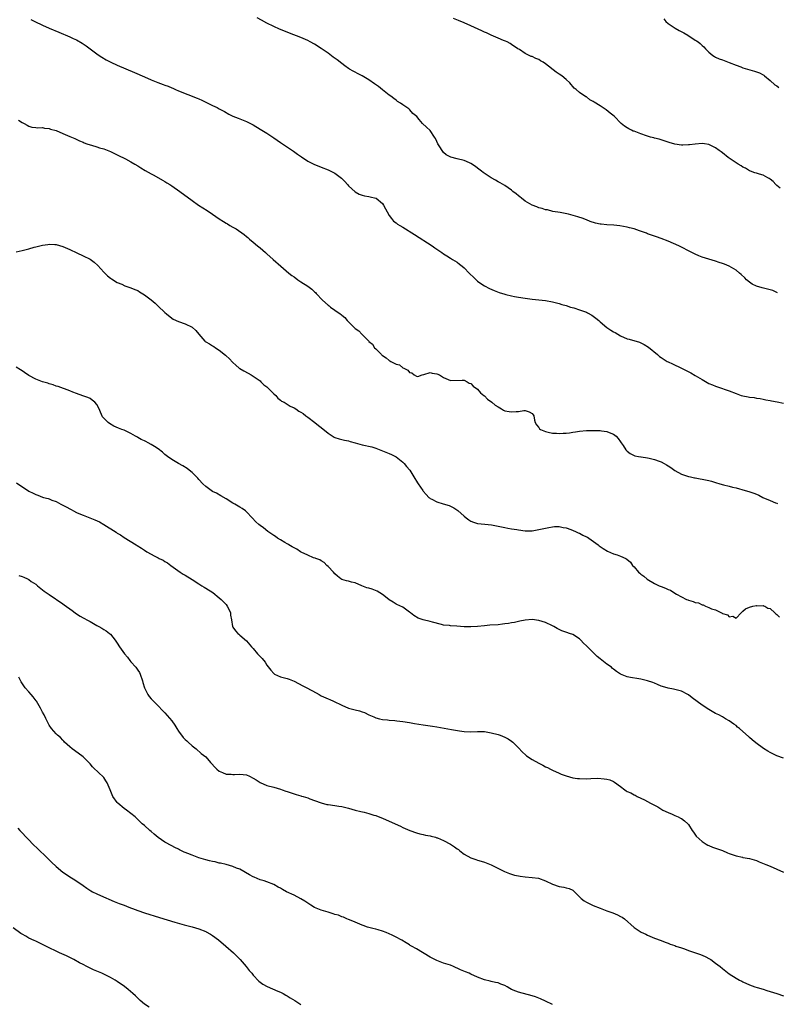
# Model space of a CAD drawing. Units: inches. Extents: x 2610000 to 2613000, y 1494000 to 1497000.
# Drawn here: x 2611270 to 2611493, y 1494994 to 1495284 of the extents above; entities that cross this region are included whole.
import ezdxf

# ---------------------------------------------------------------- set-up
doc = ezdxf.new("R2010")
doc.units = ezdxf.units.IN
doc.header["$MEASUREMENT"] = 0
doc.layers.add('LD26101494_10ft', color=4, linetype='Continuous')

msp = doc.modelspace()

# ---------------------------------------------------------------- linework, layer by layer
at = {"layer": 'LD26101494_10ft'}
for points, elevation in [([(2611273.59, 1495283.59), (2611274.78, 1495283), (2611277, 1495281.93), (2611279, 1495281.03), (2611281.82, 1495279.82), (2611285, 1495278.48), (2611286.03, 1495278.03), (2611287, 1495277.57), (2611288.66, 1495276.66), (2611289.87, 1495275.87), (2611293, 1495273.49), (2611293.7, 1495273), (2611294.48, 1495272.48), (2611295.73, 1495271.73), (2611297.13, 1495271), (2611299, 1495270.14), (2611304.03, 1495268.03), (2611307, 1495266.73), (2611309, 1495265.88), (2611310.91, 1495265.09), (2611312.5, 1495264.5), (2611313, 1495264.27), (2611313.96, 1495263.96), (2611315, 1495263.47), (2611315.35, 1495263.35), (2611316.12, 1495263), (2611317, 1495262.64), (2611322.46, 1495260.46), (2611323, 1495260.21), (2611323.85, 1495259.85), (2611325, 1495259.26), (2611327, 1495258.33), (2611328.35, 1495257.65), (2611329, 1495257.35), (2611330.52, 1495256.52), (2611331.78, 1495255.78), (2611333, 1495255.16), (2611334.51, 1495254.51), (2611337, 1495253.55), (2611338.15, 1495253), (2611339, 1495252.55), (2611341, 1495251.34), (2611343, 1495250.1), (2611345, 1495248.77), (2611347, 1495247.36), (2611347.55, 1495247), (2611350.87, 1495244.87), (2611352.01, 1495244.01), (2611353.15, 1495243.15), (2611355, 1495241.88), (2611356.82, 1495241), (2611359, 1495240.17), (2611361, 1495239.37), (2611363, 1495238.42), (2611364.92, 1495236.92), (2611365.92, 1495235.92), (2611366.71, 1495235), (2611367, 1495234.68), (2611369, 1495232.85), (2611370.19, 1495232.19), (2611371, 1495231.88), (2611371.69, 1495231.69), (2611373, 1495231.49), (2611373.39, 1495231.39), (2611375, 1495231.05), (2611375.1, 1495231), (2611377, 1495229.48), (2611377.34, 1495229), (2611377.87, 1495227.87), (2611378.35, 1495227), (2611379, 1495225.91), (2611379.63, 1495225), (2611380.27, 1495224.27), (2611381, 1495223.76), (2611381.42, 1495223.42), (2611382.06, 1495223), (2611383, 1495222.47), (2611386.38, 1495220.38), (2611391.62, 1495217), (2611392.42, 1495216.42), (2611393.6, 1495215.6), (2611394.5, 1495215), (2611395, 1495214.61), (2611395.98, 1495214.02), (2611397, 1495213.37), (2611397.63, 1495213), (2611399, 1495212.15), (2611399.65, 1495211.65), (2611400.46, 1495211), (2611401, 1495210.5), (2611402.5, 1495209), (2611402.74, 1495208.74), (2611403.74, 1495207.74), (2611404.56, 1495207), (2611405, 1495206.63), (2611405.93, 1495205.93), (2611407, 1495205.25), (2611408.46, 1495204.46), (2611409.83, 1495203.83), (2611411.28, 1495203.28), (2611413, 1495202.78), (2611413.28, 1495202.72), (2611415, 1495202.3), (2611415.86, 1495202.14), (2611417, 1495201.9), (2611419, 1495201.56), (2611421, 1495201.28), (2611424.92, 1495200.92), (2611427, 1495200.54), (2611428.2, 1495200.2), (2611429, 1495200), (2611429.75, 1495199.75), (2611431, 1495199.4), (2611432.33, 1495199), (2611433.25, 1495198.75), (2611435, 1495198.22), (2611437, 1495197.45), (2611437.31, 1495197.31), (2611438.57, 1495196.57), (2611439.76, 1495195.76), (2611440.64, 1495195), (2611441, 1495194.66), (2611443.02, 1495193), (2611444.2, 1495192.2), (2611445, 1495191.71), (2611445.47, 1495191.47), (2611447, 1495190.54), (2611449, 1495189.66), (2611449.53, 1495189.53), (2611452.62, 1495188.62), (2611453, 1495188.46), (2611453.99, 1495187.99), (2611455.21, 1495187.21), (2611457.85, 1495185), (2611458.48, 1495184.48), (2611459, 1495184.1), (2611460.76, 1495183), (2611461, 1495182.87), (2611462.3, 1495182.3), (2611464.92, 1495181), (2611466.36, 1495180.36), (2611467.66, 1495179.66), (2611469, 1495178.88), (2611471, 1495177.65), (2611473, 1495176.52), (2611474.1, 1495176.1), (2611475, 1495175.71), (2611475.55, 1495175.55), (2611479, 1495174.34), (2611481, 1495173.54), (2611482.53, 1495173), (2611483, 1495172.86), (2611484.59, 1495172.59), (2611485, 1495172.47), (2611486.37, 1495172.37), (2611487, 1495172.21), (2611488.08, 1495172.08), (2611489, 1495171.92), (2611489.73, 1495171.73), (2611491, 1495171.53), (2611491.4, 1495171.4), (2611493.07, 1495171.07), (2611495, 1495170.72)], 9340), ([(2611493.22, 1495203.22), (2611493, 1495203.29), (2611491.83, 1495203.83), (2611490.26, 1495204.26), (2611488.66, 1495204.66), (2611487, 1495205.18), (2611485.75, 1495205.75), (2611485, 1495206.28), (2611484.12, 1495207), (2611483.55, 1495207.55), (2611482.55, 1495208.55), (2611482.06, 1495209), (2611481, 1495209.82), (2611479.02, 1495211.02), (2611477.58, 1495211.58), (2611477, 1495211.84), (2611476.08, 1495212.08), (2611475, 1495212.45), (2611472.96, 1495213.04), (2611471, 1495213.71), (2611470.09, 1495214.09), (2611469, 1495214.52), (2611467.98, 1495215), (2611464.15, 1495217), (2611461, 1495218.36), (2611459, 1495219.2), (2611457.64, 1495219.64), (2611456.17, 1495220.17), (2611455, 1495220.55), (2611454.68, 1495220.68), (2611453.79, 1495221), (2611453.22, 1495221.22), (2611452.57, 1495221.43), (2611451, 1495221.96), (2611449.7, 1495222.3), (2611449, 1495222.46), (2611446.85, 1495222.85), (2611445.06, 1495223.06), (2611443, 1495223.2), (2611441.34, 1495223.34), (2611441, 1495223.39), (2611439.65, 1495223.65), (2611438.14, 1495224.14), (2611437, 1495224.64), (2611436.73, 1495224.73), (2611436.08, 1495225), (2611434.44, 1495225.56), (2611431.7, 1495226.3), (2611429.23, 1495226.77), (2611427.14, 1495227.14), (2611425.55, 1495227.55), (2611425, 1495227.63), (2611423.99, 1495227.99), (2611423, 1495228.17), (2611422.44, 1495228.44), (2611421, 1495228.93), (2611419, 1495230.18), (2611417.88, 1495231), (2611417.42, 1495231.42), (2611417, 1495231.73), (2611416.3, 1495232.3), (2611415.38, 1495233), (2611415, 1495233.34), (2611413, 1495234.73), (2611411.58, 1495235.58), (2611411, 1495235.83), (2611410.28, 1495236.28), (2611409, 1495236.98), (2611406.62, 1495238.62), (2611406.1, 1495239), (2611405, 1495239.86), (2611404.34, 1495240.34), (2611403, 1495241.23), (2611402.62, 1495241.38), (2611401, 1495242.1), (2611399, 1495242.56), (2611397.06, 1495243.06), (2611395.78, 1495243.78), (2611395, 1495244.45), (2611394.72, 1495244.72), (2611394.52, 1495245), (2611393.83, 1495246.17), (2611393.31, 1495247), (2611393, 1495247.74), (2611392.6, 1495248.6), (2611392.3, 1495249), (2611391, 1495250.92), (2611389.92, 1495251.92), (2611388.82, 1495253), (2611387.8, 1495254.2), (2611387.1, 1495255), (2611385.95, 1495255.95), (2611385.09, 1495257), (2611384.73, 1495257.27), (2611383, 1495258.45), (2611382.27, 1495259), (2611381.47, 1495259.47), (2611381, 1495259.82), (2611380.35, 1495260.35), (2611379.47, 1495261), (2611379, 1495261.31), (2611377, 1495262.87), (2611375.83, 1495263.83), (2611374.67, 1495264.67), (2611373, 1495265.82), (2611371, 1495267.02), (2611369.68, 1495267.68), (2611369, 1495268.08), (2611368.38, 1495268.38), (2611367.3, 1495269), (2611367, 1495269.19), (2611365.92, 1495269.92), (2611365, 1495270.61), (2611363.67, 1495271.67), (2611362.54, 1495272.54), (2611361, 1495273.67), (2611359, 1495275.03), (2611357, 1495276.3), (2611355.7, 1495277), (2611355, 1495277.4), (2611353, 1495278.33), (2611349.61, 1495279.61), (2611349, 1495279.82), (2611348.18, 1495280.18), (2611347, 1495280.63), (2611346.76, 1495280.76), (2611345, 1495281.52), (2611343, 1495282.54), (2611341.43, 1495283.43), (2611340.12, 1495284.12)], 9330), ([(2611494, 1495234), (2611493, 1495234.73), (2611492.69, 1495235), (2611491.92, 1495235.92), (2611491, 1495236.6), (2611490.78, 1495236.78), (2611490.35, 1495237), (2611489, 1495237.76), (2611487.92, 1495238.08), (2611487, 1495238.39), (2611486.52, 1495238.52), (2611485.24, 1495239), (2611485, 1495239.1), (2611483.8, 1495239.8), (2611483, 1495240.18), (2611482.49, 1495240.49), (2611481.6, 1495241), (2611481, 1495241.38), (2611478.67, 1495243), (2611477, 1495244.38), (2611476.62, 1495244.62), (2611476.06, 1495245), (2611475, 1495245.79), (2611473, 1495246.81), (2611471.69, 1495247), (2611471.08, 1495247.08), (2611469, 1495246.95), (2611467.26, 1495246.74), (2611467, 1495246.74), (2611465.36, 1495246.64), (2611465, 1495246.64), (2611463, 1495246.89), (2611461.36, 1495247.36), (2611459, 1495248.15), (2611458.35, 1495248.35), (2611457, 1495248.7), (2611456.78, 1495248.78), (2611455.88, 1495249), (2611455, 1495249.24), (2611454.64, 1495249.36), (2611453, 1495249.95), (2611451, 1495250.71), (2611450.77, 1495250.77), (2611450.21, 1495251), (2611449.42, 1495251.42), (2611449, 1495251.72), (2611448.21, 1495252.21), (2611447.24, 1495253), (2611445.11, 1495255.11), (2611444.02, 1495256.02), (2611442.77, 1495257), (2611441, 1495258.15), (2611439.23, 1495259.23), (2611439, 1495259.43), (2611437.96, 1495259.96), (2611437, 1495260.79), (2611436.85, 1495260.85), (2611435, 1495262.15), (2611434.01, 1495263), (2611433.41, 1495263.41), (2611433, 1495263.92), (2611432.5, 1495264.5), (2611432.11, 1495265), (2611431, 1495265.98), (2611429.78, 1495267), (2611429, 1495267.49), (2611428.12, 1495268.12), (2611425, 1495270.52), (2611424.26, 1495271), (2611423.47, 1495271.47), (2611423, 1495271.77), (2611422.09, 1495272.09), (2611421, 1495272.68), (2611420.73, 1495272.73), (2611420.16, 1495273), (2611419, 1495273.63), (2611417.29, 1495274.71), (2611416.79, 1495275), (2611415, 1495276.23), (2611414.56, 1495276.56), (2611413.63, 1495277), (2611413.22, 1495277.22), (2611412.58, 1495277.42), (2611411, 1495278.14), (2611409.02, 1495278.98), (2611407.64, 1495279.64), (2611407, 1495279.87), (2611406.24, 1495280.24), (2611403, 1495281.72), (2611401, 1495282.61), (2611399.33, 1495283.33), (2611397.87, 1495283.87)], 9320), ([(2611459.77, 1495283.77), (2611460.35, 1495283), (2611461, 1495282.44), (2611463.05, 1495281), (2611464.31, 1495280.31), (2611465.65, 1495279.65), (2611466.8, 1495279), (2611469, 1495277.51), (2611469.34, 1495277.34), (2611469.82, 1495277), (2611470.49, 1495276.49), (2611471, 1495275.96), (2611471.56, 1495275.56), (2611472.02, 1495275), (2611473, 1495273.99), (2611474.15, 1495273), (2611474.66, 1495272.66), (2611475, 1495272.47), (2611476.03, 1495272.03), (2611477, 1495271.68), (2611477.48, 1495271.48), (2611479, 1495270.96), (2611481, 1495270.13), (2611482.36, 1495269.64), (2611483, 1495269.38), (2611486.41, 1495268.41), (2611487.86, 1495267.86), (2611489, 1495267.26), (2611489.17, 1495267.17), (2611489.39, 1495267), (2611491, 1495265.68), (2611492.41, 1495264.41), (2611493, 1495264.04), (2611493.59, 1495263.59)], 9310), ([(2611269.95, 1495253.95), (2611271, 1495253.28), (2611271.57, 1495253), (2611272.48, 1495252.48), (2611273, 1495252.16), (2611273.91, 1495251.91), (2611275, 1495251.84), (2611275.68, 1495251.68), (2611277, 1495251.82), (2611277.59, 1495251.59), (2611279, 1495251.53), (2611279.36, 1495251.36), (2611281, 1495250.93), (2611283, 1495250.04), (2611285, 1495249.2), (2611285.56, 1495249), (2611286.56, 1495248.56), (2611287.93, 1495247.93), (2611289, 1495247.49), (2611289.3, 1495247.3), (2611290.09, 1495247), (2611291, 1495246.68), (2611291.4, 1495246.6), (2611293, 1495246.08), (2611293.8, 1495245.8), (2611295, 1495245.52), (2611297, 1495244.76), (2611298.16, 1495244.16), (2611299, 1495243.8), (2611299.51, 1495243.51), (2611301, 1495242.82), (2611301.38, 1495242.62), (2611303, 1495241.75), (2611304.19, 1495241), (2611305, 1495240.53), (2611305.93, 1495239.93), (2611307.2, 1495239.2), (2611309, 1495238.21), (2611309.79, 1495237.79), (2611312.33, 1495236.33), (2611313, 1495235.9), (2611313.58, 1495235.58), (2611314.48, 1495235), (2611315, 1495234.66), (2611317.37, 1495233), (2611321, 1495230.3), (2611322.92, 1495228.92), (2611324.15, 1495228.15), (2611325.41, 1495227.41), (2611327, 1495226.36), (2611328.97, 1495224.97), (2611330.2, 1495224.2), (2611331, 1495223.7), (2611331.45, 1495223.45), (2611332.15, 1495223), (2611333, 1495222.5), (2611333.98, 1495221.98), (2611336.34, 1495220.34), (2611337, 1495219.78), (2611337.44, 1495219.44), (2611337.91, 1495219), (2611339, 1495218.09), (2611340.21, 1495217), (2611340.65, 1495216.66), (2611341, 1495216.42), (2611342.57, 1495215), (2611343, 1495214.65), (2611344.88, 1495213), (2611347.09, 1495211), (2611349.43, 1495209), (2611350.3, 1495208.3), (2611351, 1495207.85), (2611352.11, 1495207), (2611353, 1495206.39), (2611355, 1495205.09), (2611356.22, 1495204.22), (2611357, 1495203.49), (2611357.28, 1495203.28), (2611357.48, 1495203), (2611359.33, 1495201), (2611361, 1495199.53), (2611361.33, 1495199.33), (2611361.71, 1495199), (2611363, 1495198.12), (2611364.56, 1495197), (2611364.81, 1495196.81), (2611365, 1495196.63), (2611365.94, 1495195.94), (2611366.66, 1495195), (2611367, 1495194.62), (2611368.66, 1495193), (2611369, 1495192.68), (2611370.03, 1495192.03), (2611370.93, 1495191), (2611372.96, 1495188.96), (2611373, 1495188.9), (2611374.05, 1495188.05), (2611374.7, 1495187), (2611375, 1495186.65), (2611376.67, 1495185), (2611376.85, 1495184.85), (2611377, 1495184.7), (2611378.09, 1495184.09), (2611379, 1495183.26), (2611379.2, 1495183.2), (2611379.48, 1495183), (2611381, 1495182.22), (2611381.99, 1495181.99), (2611383, 1495181.15), (2611383.3, 1495181), (2611384.47, 1495180.47), (2611385, 1495179.7), (2611385.59, 1495179.59), (2611386.37, 1495179), (2611387, 1495178.62), (2611387.4, 1495178.6), (2611388.64, 1495179), (2611389.13, 1495179.13), (2611391, 1495179.7), (2611391.58, 1495179.58), (2611393, 1495179.38), (2611393.8, 1495179), (2611395, 1495178.23), (2611397, 1495177.43), (2611400.48, 1495177.52), (2611401, 1495177.45), (2611401.9, 1495177), (2611402.55, 1495176.55), (2611403, 1495176.48), (2611403.68, 1495175.68), (2611405, 1495174.81), (2611405.8, 1495173.8), (2611406.82, 1495173), (2611406.9, 1495172.9), (2611407, 1495172.84), (2611407.88, 1495171.88), (2611409.15, 1495171), (2611410.14, 1495170.14), (2611411, 1495169.59), (2611412.01, 1495169), (2611412.61, 1495168.61), (2611413, 1495168.47), (2611414.23, 1495168.23), (2611415, 1495168.12), (2611416.29, 1495168.29), (2611417, 1495168.29), (2611418.55, 1495168.55), (2611419, 1495168.51), (2611420.14, 1495168.14), (2611421, 1495167.68), (2611421.29, 1495167.29), (2611421.54, 1495167), (2611421.73, 1495165.73), (2611421.95, 1495165), (2611422.34, 1495164.34), (2611423, 1495163.57), (2611423.21, 1495163.21), (2611423.51, 1495163), (2611425, 1495162.38), (2611425.78, 1495162.22), (2611427, 1495161.89), (2611428.16, 1495161.84), (2611429, 1495161.76), (2611430.16, 1495161.84), (2611431, 1495161.87), (2611432.01, 1495161.99), (2611433, 1495162.15), (2611433.76, 1495162.24), (2611435, 1495162.46), (2611437, 1495162.66), (2611439, 1495162.71), (2611439.31, 1495162.69), (2611441, 1495162.64), (2611441.47, 1495162.53), (2611443, 1495162.36), (2611444.14, 1495161.86), (2611445, 1495161.62), (2611445.73, 1495161), (2611446.35, 1495160.35), (2611447, 1495159.38), (2611447.23, 1495159), (2611447.78, 1495158.22), (2611448.61, 1495157), (2611448.79, 1495156.79), (2611449, 1495156.59), (2611449.87, 1495155.87), (2611451, 1495155.29), (2611451.2, 1495155.2), (2611452.27, 1495155), (2611453, 1495154.88), (2611453.12, 1495154.88), (2611455, 1495154.63), (2611455.45, 1495154.55), (2611457, 1495154.18), (2611458.34, 1495153.66), (2611459, 1495153.43), (2611459.82, 1495153), (2611460.58, 1495152.58), (2611461, 1495152.27), (2611461.81, 1495151.81), (2611463, 1495150.94), (2611465, 1495149.83), (2611467, 1495149.15), (2611467.64, 1495149), (2611468.74, 1495148.74), (2611469, 1495148.72), (2611470.45, 1495148.45), (2611471, 1495148.39), (2611473, 1495147.95), (2611473.75, 1495147.75), (2611475, 1495147.36), (2611476.25, 1495147), (2611477.27, 1495146.73), (2611479, 1495146.32), (2611479.96, 1495146.04), (2611481, 1495145.78), (2611483.69, 1495145), (2611484.73, 1495144.73), (2611486.27, 1495144.27), (2611487, 1495143.94), (2611487.67, 1495143.67), (2611488.92, 1495143), (2611491, 1495142.04), (2611492.62, 1495141.38), (2611493, 1495141.25), (2611493.21, 1495141.21)], 9350), ([(2611269.26, 1495215.26), (2611271, 1495215.66), (2611273, 1495216.14), (2611274.59, 1495216.59), (2611275, 1495216.68), (2611277, 1495217.23), (2611278.56, 1495217.44), (2611279, 1495217.52), (2611280.6, 1495217.4), (2611281, 1495217.4), (2611283, 1495216.83), (2611285, 1495215.92), (2611287.1, 1495214.9), (2611289, 1495214.08), (2611291, 1495213.09), (2611292.24, 1495212.24), (2611293.25, 1495211.25), (2611295, 1495209.3), (2611295.3, 1495209), (2611296.17, 1495208.17), (2611297, 1495207.46), (2611297.26, 1495207.26), (2611299, 1495206.21), (2611300.32, 1495205.68), (2611301.26, 1495205.26), (2611302.74, 1495204.74), (2611303, 1495204.68), (2611304.14, 1495204.14), (2611305, 1495203.81), (2611305.51, 1495203.51), (2611307, 1495202.58), (2611309, 1495201.13), (2611310.12, 1495200.12), (2611311, 1495199.27), (2611313, 1495197.38), (2611313.5, 1495197), (2611315, 1495195.74), (2611315.47, 1495195.47), (2611317, 1495194.73), (2611319, 1495194.06), (2611321, 1495193.1), (2611322.14, 1495192.14), (2611322.96, 1495191), (2611324.73, 1495189), (2611324.86, 1495188.86), (2611325, 1495188.76), (2611326.12, 1495188.12), (2611327, 1495187.54), (2611327.38, 1495187.38), (2611327.9, 1495187), (2611329, 1495186.32), (2611330.83, 1495184.83), (2611331, 1495184.62), (2611331.88, 1495183.88), (2611333, 1495182.63), (2611333.88, 1495181.88), (2611334.82, 1495181), (2611335, 1495180.87), (2611336.2, 1495180.2), (2611337.51, 1495179.51), (2611338.37, 1495179), (2611339, 1495178.68), (2611341, 1495177.24), (2611341.24, 1495177), (2611342.15, 1495176.15), (2611343, 1495175.47), (2611343.5, 1495175), (2611345, 1495173.49), (2611345.59, 1495173), (2611346.21, 1495172.21), (2611347, 1495171.63), (2611347.35, 1495171.35), (2611348.06, 1495171), (2611349, 1495170.44), (2611349.84, 1495169.84), (2611351, 1495169.34), (2611351.53, 1495169), (2611352.39, 1495168.39), (2611353, 1495168.04), (2611353.64, 1495167.64), (2611354.47, 1495167), (2611355, 1495166.63), (2611357.06, 1495165), (2611358.17, 1495164.17), (2611359, 1495163.54), (2611361, 1495161.85), (2611362.76, 1495160.76), (2611363, 1495160.62), (2611364.22, 1495160.23), (2611365.83, 1495159.83), (2611367, 1495159.65), (2611367.48, 1495159.48), (2611369, 1495159.06), (2611371, 1495158.48), (2611373.85, 1495157.85), (2611375, 1495157.51), (2611377, 1495156.73), (2611379, 1495155.91), (2611379.62, 1495155.62), (2611381, 1495154.88), (2611383, 1495153.35), (2611383.39, 1495153), (2611384.09, 1495152.09), (2611385.01, 1495151), (2611386.23, 1495149), (2611386.51, 1495148.51), (2611387, 1495147.79), (2611387.3, 1495147.3), (2611387.49, 1495147), (2611388.84, 1495145), (2611389, 1495144.8), (2611389.85, 1495143.85), (2611390.64, 1495143), (2611390.83, 1495142.83), (2611391, 1495142.71), (2611391.53, 1495142.47), (2611393, 1495141.71), (2611394.87, 1495141.13), (2611396.58, 1495140.58), (2611397, 1495140.41), (2611397.95, 1495139.95), (2611399.16, 1495139.16), (2611401, 1495137.44), (2611401.61, 1495137), (2611402.38, 1495136.38), (2611403, 1495136), (2611403.74, 1495135.73), (2611405, 1495135.35), (2611407.1, 1495135.1), (2611409.11, 1495134.89), (2611411.54, 1495134.46), (2611413, 1495134.13), (2611413.91, 1495133.91), (2611415, 1495133.75), (2611416.49, 1495133.51), (2611417, 1495133.41), (2611419, 1495133.15), (2611421, 1495133.18), (2611423, 1495133.51), (2611425, 1495133.94), (2611425.9, 1495134.1), (2611427, 1495134.34), (2611427.61, 1495134.39), (2611429, 1495134.45), (2611430.13, 1495134.13), (2611431, 1495134.02), (2611432.43, 1495133.57), (2611433.79, 1495133), (2611434.58, 1495132.58), (2611435, 1495132.44), (2611435.9, 1495131.9), (2611437, 1495131.4), (2611437.26, 1495131.26), (2611437.68, 1495131), (2611440.46, 1495129), (2611440.75, 1495128.75), (2611441, 1495128.59), (2611441.92, 1495127.92), (2611443.21, 1495127.21), (2611445, 1495126.38), (2611446.05, 1495126.05), (2611447, 1495125.68), (2611448.57, 1495125), (2611448.86, 1495124.86), (2611449.97, 1495123.97), (2611450.54, 1495123), (2611451, 1495122.52), (2611452.3, 1495121), (2611452.66, 1495120.66), (2611453, 1495120.39), (2611453.83, 1495119.83), (2611454.9, 1495118.9), (2611457, 1495117.67), (2611458.38, 1495117), (2611459, 1495116.73), (2611460.28, 1495116.28), (2611461, 1495115.91), (2611461.7, 1495115.7), (2611462.68, 1495115), (2611463.46, 1495114.54), (2611466.42, 1495113), (2611466.83, 1495112.84), (2611467, 1495112.75), (2611468.41, 1495112.41), (2611469, 1495112.11), (2611469.96, 1495111.96), (2611471, 1495111.4), (2611471.37, 1495111.37), (2611472, 1495111), (2611473, 1495110.64), (2611473.75, 1495110.25), (2611475, 1495109.87), (2611476.71, 1495109), (2611476.92, 1495108.92), (2611477, 1495108.82), (2611478.49, 1495108.49), (2611479, 1495107.82), (2611480.04, 1495108.04), (2611481, 1495107.42), (2611482.52, 1495109), (2611482.73, 1495109.27), (2611483, 1495109.5), (2611483.77, 1495110.23), (2611485, 1495110.74), (2611485.95, 1495111), (2611487, 1495111.16), (2611487.12, 1495111.12), (2611489, 1495111.17), (2611489.1, 1495111.1), (2611489.45, 1495111), (2611490.39, 1495110.39), (2611491, 1495110.26), (2611492.4, 1495109), (2611492.69, 1495108.69), (2611493, 1495108.59), (2611493.74, 1495107.74)], 9360), ([(2611495, 1495066.26), (2611493, 1495066.96), (2611491.61, 1495067.61), (2611491, 1495067.92), (2611490.31, 1495068.31), (2611489.08, 1495069.08), (2611486.8, 1495070.8), (2611485.7, 1495071.7), (2611485, 1495072.36), (2611484.66, 1495072.66), (2611483, 1495074.16), (2611482.02, 1495075), (2611481.44, 1495075.44), (2611481, 1495075.84), (2611480.31, 1495076.31), (2611479, 1495077.24), (2611477.88, 1495077.88), (2611477, 1495078.41), (2611475.92, 1495079), (2611475, 1495079.45), (2611473, 1495080.56), (2611471, 1495081.84), (2611468.05, 1495084.05), (2611467, 1495084.9), (2611466.84, 1495085), (2611465, 1495085.96), (2611463, 1495086.52), (2611462.58, 1495086.58), (2611461, 1495086.88), (2611459.33, 1495087.33), (2611459, 1495087.46), (2611457.94, 1495087.94), (2611457, 1495088.34), (2611456.56, 1495088.56), (2611455, 1495089.07), (2611453, 1495089.51), (2611452.41, 1495089.59), (2611450, 1495090), (2611449, 1495090.25), (2611447.03, 1495091.03), (2611445.82, 1495091.82), (2611445, 1495092.48), (2611444.7, 1495092.7), (2611444.35, 1495093), (2611443, 1495093.96), (2611441, 1495095.49), (2611440.18, 1495096.18), (2611439.35, 1495097), (2611439, 1495097.32), (2611437.29, 1495099), (2611437, 1495099.31), (2611436.12, 1495100.12), (2611435.37, 1495101), (2611435, 1495101.38), (2611433, 1495102.67), (2611432, 1495103), (2611431.22, 1495103.22), (2611429.73, 1495103.73), (2611428.41, 1495104.41), (2611427.43, 1495105), (2611427, 1495105.23), (2611425, 1495106.16), (2611423, 1495106.8), (2611421, 1495107.04), (2611419, 1495106.88), (2611417.45, 1495106.55), (2611417, 1495106.51), (2611415.81, 1495106.19), (2611415, 1495106.11), (2611414.11, 1495105.89), (2611413, 1495105.77), (2611412.34, 1495105.66), (2611411, 1495105.54), (2611408.62, 1495105.38), (2611407, 1495105.24), (2611404.98, 1495105.02), (2611403, 1495104.89), (2611401, 1495104.96), (2611398.87, 1495105.13), (2611397, 1495105.22), (2611396.72, 1495105.28), (2611395, 1495105.44), (2611394.38, 1495105.62), (2611391.68, 1495106.32), (2611391, 1495106.52), (2611389, 1495106.95), (2611387.49, 1495107.49), (2611386.23, 1495108.23), (2611385.27, 1495109), (2611385, 1495109.25), (2611383, 1495110.68), (2611382.8, 1495110.8), (2611382.29, 1495111), (2611381, 1495111.62), (2611380.16, 1495112.16), (2611379, 1495112.84), (2611378.83, 1495113), (2611377, 1495114.45), (2611375.44, 1495115.44), (2611373.97, 1495115.97), (2611373, 1495116.28), (2611372.43, 1495116.43), (2611370.95, 1495116.95), (2611369, 1495117.89), (2611367.9, 1495118.1), (2611367, 1495118.32), (2611366.4, 1495118.4), (2611365, 1495118.79), (2611364.71, 1495119), (2611363.77, 1495119.77), (2611363, 1495120.48), (2611362.6, 1495121), (2611361, 1495122.68), (2611360.6, 1495123), (2611359.83, 1495123.83), (2611359, 1495124.29), (2611358.59, 1495124.59), (2611357.41, 1495125), (2611357.16, 1495125.16), (2611356.74, 1495125.26), (2611355, 1495126), (2611353.1, 1495126.9), (2611352.92, 1495127), (2611351.78, 1495127.78), (2611351, 1495128.13), (2611350.47, 1495128.47), (2611349.5, 1495129), (2611349.2, 1495129.2), (2611349, 1495129.29), (2611348.32, 1495129.68), (2611347, 1495130.47), (2611346.15, 1495131), (2611345.49, 1495131.49), (2611345, 1495131.8), (2611343.31, 1495133), (2611342, 1495134), (2611341, 1495134.72), (2611340.64, 1495135), (2611339.8, 1495135.8), (2611338.7, 1495137), (2611337, 1495138.76), (2611336.73, 1495139), (2611335.69, 1495139.69), (2611335, 1495140.07), (2611333.59, 1495141), (2611333, 1495141.33), (2611331, 1495142.6), (2611329.48, 1495143.48), (2611328.19, 1495144.19), (2611327, 1495144.76), (2611326.61, 1495145), (2611325, 1495146.16), (2611324.14, 1495147), (2611323, 1495148.24), (2611322.65, 1495148.65), (2611321, 1495150.34), (2611320.16, 1495151), (2611319.54, 1495151.54), (2611318.3, 1495152.3), (2611316.96, 1495153), (2611315, 1495154.14), (2611313.8, 1495155), (2611313, 1495155.62), (2611312.26, 1495156.26), (2611311, 1495157.24), (2611309.97, 1495157.97), (2611309, 1495158.55), (2611308.11, 1495159), (2611307.39, 1495159.39), (2611307, 1495159.62), (2611306.06, 1495160.06), (2611305, 1495160.66), (2611304.77, 1495160.77), (2611304.31, 1495161), (2611303, 1495161.77), (2611301, 1495162.73), (2611300.32, 1495163), (2611299.36, 1495163.36), (2611297.99, 1495163.99), (2611296.69, 1495164.69), (2611296.28, 1495165), (2611295, 1495166.33), (2611294.68, 1495166.68), (2611294.03, 1495168.03), (2611293.7, 1495169), (2611293, 1495170.31), (2611292.44, 1495171), (2611291.62, 1495171.62), (2611291, 1495172.07), (2611290.36, 1495172.36), (2611288.9, 1495172.9), (2611287, 1495173.52), (2611285.97, 1495173.97), (2611285, 1495174.3), (2611281.59, 1495175.59), (2611281, 1495175.76), (2611280.12, 1495176.12), (2611279, 1495176.42), (2611278.57, 1495176.57), (2611277, 1495177.03), (2611275, 1495177.79), (2611273, 1495178.88), (2611271.71, 1495179.71), (2611271, 1495180.2), (2611270.5, 1495180.5), (2611269.28, 1495181.28)], 9370), ([(2611269.32, 1495147.32), (2611273, 1495144.82), (2611274.24, 1495144.24), (2611275, 1495143.83), (2611275.64, 1495143.64), (2611277, 1495143.09), (2611277.31, 1495143), (2611278.67, 1495142.67), (2611279, 1495142.54), (2611279.79, 1495142.21), (2611281, 1495141.79), (2611282.38, 1495141), (2611282.81, 1495140.81), (2611283, 1495140.69), (2611284.13, 1495140.13), (2611285, 1495139.59), (2611285.4, 1495139.4), (2611286.15, 1495139), (2611287, 1495138.59), (2611287.74, 1495138.26), (2611289, 1495137.73), (2611292.41, 1495136.41), (2611293.76, 1495135.76), (2611295.02, 1495135.02), (2611298.72, 1495132.72), (2611299, 1495132.51), (2611299.95, 1495131.95), (2611301, 1495131.21), (2611304.54, 1495129), (2611304.85, 1495128.85), (2611306.1, 1495128.1), (2611307, 1495127.5), (2611307.69, 1495127), (2611309, 1495126.28), (2611309.84, 1495125.84), (2611311, 1495125.18), (2611311.34, 1495125), (2611312.49, 1495124.49), (2611313, 1495124.16), (2611313.76, 1495123.76), (2611314.75, 1495123), (2611317.49, 1495121), (2611318.4, 1495120.4), (2611319, 1495120.1), (2611321, 1495118.88), (2611323, 1495117.53), (2611323.85, 1495117), (2611324.54, 1495116.54), (2611325, 1495116.27), (2611327.06, 1495115), (2611329, 1495113.46), (2611329.52, 1495113), (2611330.23, 1495112.23), (2611331, 1495111.44), (2611331.37, 1495111), (2611331.7, 1495110.3), (2611332.28, 1495109), (2611332.32, 1495108.32), (2611332.58, 1495107), (2611332.92, 1495105), (2611333, 1495104.85), (2611333.76, 1495103.76), (2611334.41, 1495103), (2611334.75, 1495102.75), (2611335, 1495102.49), (2611337, 1495100.81), (2611338.52, 1495099), (2611339, 1495098.54), (2611340.29, 1495097), (2611341.62, 1495095.62), (2611342.47, 1495094.47), (2611343, 1495093.63), (2611344.12, 1495092.12), (2611345, 1495091.15), (2611345.23, 1495091), (2611347, 1495090.2), (2611349, 1495089.71), (2611349.55, 1495089.55), (2611351, 1495088.96), (2611353.59, 1495087.59), (2611354.75, 1495087), (2611357.52, 1495085.52), (2611358.35, 1495085), (2611359, 1495084.63), (2611361, 1495083.69), (2611361.49, 1495083.49), (2611362.57, 1495083), (2611365, 1495081.83), (2611367, 1495081.01), (2611368.59, 1495080.59), (2611369, 1495080.46), (2611370.21, 1495080.21), (2611371, 1495079.87), (2611371.68, 1495079.68), (2611373, 1495078.99), (2611374.44, 1495078.44), (2611375, 1495078.14), (2611376.12, 1495077.88), (2611377, 1495077.64), (2611378.47, 1495077.53), (2611379, 1495077.43), (2611380.68, 1495077.32), (2611381.23, 1495077.23), (2611383, 1495077.03), (2611385, 1495076.74), (2611386.47, 1495076.47), (2611389, 1495076.07), (2611391, 1495075.81), (2611391.69, 1495075.69), (2611393, 1495075.51), (2611397.3, 1495074.7), (2611399.67, 1495074.33), (2611401, 1495074.16), (2611403, 1495074.04), (2611405, 1495074.11), (2611405.92, 1495074.08), (2611407, 1495074.08), (2611409, 1495073.75), (2611411, 1495073.21), (2611411.63, 1495073), (2611413, 1495072.49), (2611413.95, 1495071.95), (2611415, 1495071.3), (2611415.35, 1495071), (2611417, 1495069.34), (2611418.1, 1495068.1), (2611419.16, 1495067.16), (2611419.36, 1495067), (2611421, 1495065.91), (2611423, 1495064.77), (2611424.2, 1495064.2), (2611425, 1495063.74), (2611425.5, 1495063.5), (2611426.42, 1495063), (2611427, 1495062.71), (2611429, 1495061.82), (2611429.58, 1495061.58), (2611431, 1495061.07), (2611433, 1495060.51), (2611434.33, 1495060.33), (2611435, 1495060.25), (2611437, 1495060.24), (2611438.31, 1495060.31), (2611440.35, 1495060.35), (2611442.23, 1495060.23), (2611443, 1495060.08), (2611443.87, 1495059.87), (2611445, 1495059.41), (2611445.26, 1495059.26), (2611447, 1495057.97), (2611448.26, 1495057), (2611448.69, 1495056.69), (2611449, 1495056.49), (2611450.03, 1495056.03), (2611451, 1495055.46), (2611451.35, 1495055.35), (2611451.91, 1495055), (2611453, 1495054.51), (2611454.06, 1495054.06), (2611455.86, 1495053), (2611456.66, 1495052.66), (2611457, 1495052.46), (2611457.96, 1495051.96), (2611459.5, 1495051), (2611461, 1495050.26), (2611462.23, 1495049.77), (2611463, 1495049.41), (2611463.96, 1495049), (2611464.66, 1495048.66), (2611465, 1495048.48), (2611465.85, 1495047.86), (2611466.83, 1495047), (2611467, 1495046.77), (2611468.14, 1495045), (2611468.46, 1495044.46), (2611469.3, 1495043.3), (2611471, 1495041.73), (2611472.17, 1495041), (2611472.7, 1495040.7), (2611473, 1495040.55), (2611474.1, 1495040.1), (2611475, 1495039.8), (2611475.57, 1495039.57), (2611477, 1495039.09), (2611478.44, 1495038.44), (2611479, 1495038.22), (2611480.15, 1495037.85), (2611481, 1495037.51), (2611482.87, 1495037.13), (2611483, 1495037.09), (2611485, 1495036.71), (2611486.34, 1495036.34), (2611487, 1495036.13), (2611487.82, 1495035.82), (2611489.81, 1495035), (2611491, 1495034.46), (2611495, 1495032.78)], 9380), ([(2611270.05, 1495120.05), (2611271, 1495119.7), (2611271.49, 1495119.49), (2611272.61, 1495119), (2611273, 1495118.79), (2611273.71, 1495118.29), (2611275, 1495117.43), (2611275.58, 1495117), (2611277.45, 1495115.45), (2611278.09, 1495115), (2611279, 1495114.41), (2611283, 1495111.67), (2611283.41, 1495111.41), (2611285.73, 1495109.73), (2611286.64, 1495109), (2611287, 1495108.73), (2611288.07, 1495108.07), (2611289, 1495107.57), (2611289.36, 1495107.36), (2611290.01, 1495107), (2611291, 1495106.49), (2611293, 1495105.31), (2611293.58, 1495105), (2611294.48, 1495104.48), (2611295, 1495104.14), (2611295.7, 1495103.7), (2611296.73, 1495103), (2611297, 1495102.73), (2611298.42, 1495101), (2611299, 1495100.15), (2611299.68, 1495099), (2611301.16, 1495097), (2611301.96, 1495095.96), (2611302.72, 1495095), (2611303, 1495094.63), (2611304.46, 1495093), (2611305, 1495092.16), (2611305.49, 1495091.49), (2611305.76, 1495091), (2611306.45, 1495089), (2611306.56, 1495088.56), (2611307.02, 1495087), (2611307.99, 1495085), (2611308.39, 1495084.39), (2611309, 1495083.75), (2611309.32, 1495083.32), (2611311, 1495081.71), (2611312.27, 1495080.27), (2611313, 1495079.57), (2611315, 1495077.22), (2611315.96, 1495075.96), (2611316.52, 1495075), (2611317, 1495074.24), (2611318.39, 1495072.39), (2611319, 1495071.74), (2611319.41, 1495071.41), (2611319.86, 1495071), (2611321, 1495069.94), (2611322.16, 1495069), (2611323.69, 1495067.69), (2611325, 1495066.62), (2611326.42, 1495065), (2611326.72, 1495064.72), (2611327.66, 1495063.66), (2611328.32, 1495063), (2611329, 1495062.43), (2611329.96, 1495062.04), (2611331, 1495061.53), (2611332.47, 1495061.53), (2611333, 1495061.46), (2611333.45, 1495061.45), (2611335, 1495061.6), (2611337, 1495061.39), (2611337.88, 1495061), (2611339, 1495060.44), (2611339.89, 1495059.89), (2611341, 1495059.12), (2611343, 1495058.2), (2611345, 1495057.7), (2611347, 1495057.15), (2611347.51, 1495057), (2611348.61, 1495056.61), (2611349, 1495056.45), (2611351.57, 1495055.57), (2611353, 1495055.19), (2611353.14, 1495055.14), (2611353.66, 1495055), (2611355, 1495054.57), (2611355.66, 1495054.34), (2611357, 1495053.83), (2611359, 1495053.1), (2611360.67, 1495052.67), (2611361, 1495052.61), (2611363, 1495052.38), (2611364.18, 1495052.18), (2611365, 1495052.07), (2611365.82, 1495051.82), (2611367, 1495051.55), (2611369, 1495051.02), (2611370.63, 1495050.63), (2611371.63, 1495050.37), (2611373, 1495050.04), (2611374.45, 1495049.55), (2611375, 1495049.39), (2611376.73, 1495048.73), (2611377, 1495048.6), (2611378.12, 1495048.12), (2611382.28, 1495046.28), (2611383, 1495045.92), (2611385.01, 1495045), (2611387, 1495044.27), (2611387.99, 1495043.99), (2611389, 1495043.79), (2611389.62, 1495043.62), (2611391, 1495043.41), (2611391.31, 1495043.31), (2611392.56, 1495043), (2611393, 1495042.87), (2611393.21, 1495042.79), (2611395, 1495042.05), (2611397, 1495040.99), (2611398.22, 1495040.22), (2611399, 1495039.59), (2611399.36, 1495039.36), (2611399.76, 1495039), (2611401, 1495038.07), (2611402.95, 1495036.95), (2611404.44, 1495036.44), (2611405, 1495036.23), (2611406, 1495036), (2611407, 1495035.64), (2611407.52, 1495035.52), (2611409, 1495034.91), (2611412.93, 1495032.93), (2611414.35, 1495032.35), (2611415.88, 1495031.88), (2611417, 1495031.62), (2611417.53, 1495031.53), (2611419, 1495031.35), (2611421, 1495031.21), (2611422.94, 1495030.94), (2611425, 1495030.16), (2611427, 1495029.19), (2611429, 1495028.52), (2611430.32, 1495028.32), (2611431, 1495028.17), (2611431.91, 1495027.91), (2611433, 1495027.42), (2611433.23, 1495027.23), (2611433.47, 1495027), (2611435.49, 1495025), (2611436.32, 1495024.32), (2611437, 1495023.94), (2611437.59, 1495023.59), (2611438.94, 1495022.94), (2611441, 1495022.1), (2611443, 1495021.37), (2611444.75, 1495020.75), (2611446.18, 1495020.18), (2611447, 1495019.74), (2611447.5, 1495019.5), (2611448.2, 1495019), (2611451, 1495016.5), (2611451.87, 1495015.87), (2611453.09, 1495015.09), (2611454.46, 1495014.46), (2611455, 1495014.18), (2611457, 1495013.34), (2611459, 1495012.6), (2611460.14, 1495012.14), (2611461, 1495011.85), (2611461.58, 1495011.58), (2611463, 1495011.12), (2611463.29, 1495011), (2611465, 1495010.43), (2611465.82, 1495010.18), (2611467, 1495009.73), (2611470.5, 1495008.5), (2611471.91, 1495007.91), (2611473.22, 1495007.22), (2611473.57, 1495007), (2611475, 1495005.99), (2611476.29, 1495005), (2611477, 1495004.37), (2611479, 1495002.83), (2611481, 1495001.56), (2611481.99, 1495001), (2611482.66, 1495000.66), (2611483, 1495000.48), (2611485, 1494999.57), (2611486.57, 1494999), (2611487.2, 1494998.8), (2611489, 1494998.29), (2611490.04, 1494997.96), (2611491, 1494997.67), (2611493, 1494997), (2611495, 1494996.31)], 9390), ([(2611427, 1494993.82), (2611425, 1494994.78), (2611423.49, 1494995.49), (2611422.05, 1494996.05), (2611421, 1494996.4), (2611417, 1494997.39), (2611416.27, 1494997.73), (2611415, 1494998.24), (2611414.48, 1494998.48), (2611413.66, 1494999), (2611413, 1494999.38), (2611411.81, 1494999.81), (2611411, 1495000.15), (2611410.27, 1495000.27), (2611409, 1495000.57), (2611408.63, 1495000.63), (2611407, 1495001.08), (2611405, 1495001.85), (2611403, 1495002.75), (2611402.48, 1495003), (2611401.41, 1495003.41), (2611399.99, 1495003.99), (2611399, 1495004.49), (2611398.64, 1495004.64), (2611397.85, 1495005), (2611397, 1495005.33), (2611395, 1495006), (2611393, 1495006.73), (2611392.44, 1495007), (2611391, 1495007.75), (2611387, 1495010.23), (2611385.52, 1495011), (2611385.19, 1495011.19), (2611385, 1495011.33), (2611383.94, 1495011.94), (2611382.7, 1495012.7), (2611382.11, 1495013), (2611381.42, 1495013.42), (2611381, 1495013.63), (2611379.81, 1495014.19), (2611379, 1495014.6), (2611378.04, 1495015), (2611377, 1495015.39), (2611375.75, 1495015.75), (2611375, 1495015.98), (2611374.16, 1495016.16), (2611372.59, 1495016.59), (2611371.33, 1495017), (2611371, 1495017.14), (2611369, 1495018.07), (2611367.33, 1495018.67), (2611367, 1495018.82), (2611366.54, 1495019), (2611365.49, 1495019.49), (2611365, 1495019.59), (2611364.05, 1495020.05), (2611363, 1495020.32), (2611362.52, 1495020.52), (2611361, 1495020.93), (2611359, 1495021.54), (2611357, 1495022.35), (2611355.91, 1495023), (2611355, 1495023.57), (2611354.18, 1495024.18), (2611352.94, 1495024.94), (2611351, 1495025.94), (2611348.79, 1495027), (2611347.62, 1495027.62), (2611347, 1495027.99), (2611346.33, 1495028.33), (2611345, 1495029.08), (2611343, 1495029.86), (2611342.16, 1495030.16), (2611341, 1495030.52), (2611339.23, 1495031.23), (2611339, 1495031.34), (2611337.93, 1495031.93), (2611335, 1495033.58), (2611334.06, 1495033.94), (2611333, 1495034.38), (2611331, 1495034.95), (2611329.36, 1495035.36), (2611329, 1495035.42), (2611327.75, 1495035.75), (2611327, 1495035.88), (2611326.12, 1495036.12), (2611325, 1495036.36), (2611322.97, 1495036.97), (2611321, 1495037.7), (2611319.74, 1495038.26), (2611319, 1495038.55), (2611318.67, 1495038.67), (2611317.3, 1495039.3), (2611317, 1495039.48), (2611315.97, 1495039.97), (2611315, 1495040.49), (2611313, 1495041.59), (2611311, 1495042.95), (2611309.89, 1495043.89), (2611309, 1495044.69), (2611308.61, 1495045), (2611307, 1495046.5), (2611306.36, 1495047), (2611304.67, 1495048.67), (2611304.29, 1495049), (2611303, 1495049.96), (2611301.67, 1495051), (2611301, 1495051.46), (2611299.21, 1495053), (2611299, 1495053.23), (2611297.74, 1495055), (2611297.49, 1495055.49), (2611296.89, 1495057), (2611296.07, 1495059), (2611295.64, 1495059.65), (2611295, 1495060.56), (2611294.63, 1495061), (2611293.76, 1495061.76), (2611291.73, 1495063.73), (2611291, 1495064.59), (2611290.79, 1495064.79), (2611290.61, 1495065), (2611289, 1495066.66), (2611288.56, 1495067), (2611285.76, 1495069), (2611285, 1495069.63), (2611283.52, 1495071), (2611283.28, 1495071.28), (2611283, 1495071.53), (2611282.32, 1495072.32), (2611281.43, 1495073), (2611281, 1495073.45), (2611279.65, 1495075), (2611279, 1495075.99), (2611277.96, 1495077.96), (2611277.47, 1495079), (2611277, 1495079.84), (2611276.62, 1495080.62), (2611276.45, 1495081), (2611275.28, 1495083), (2611275.16, 1495083.16), (2611274.27, 1495084.28), (2611273.65, 1495085), (2611273, 1495085.78), (2611271.91, 1495087), (2611270.75, 1495088.75), (2611270.08, 1495090.08)], 9400), ([(2611269.72, 1495045.72), (2611270.31, 1495045), (2611271, 1495044.3), (2611272.19, 1495043), (2611273, 1495042.24), (2611274.18, 1495041), (2611275.64, 1495039.64), (2611276.23, 1495039), (2611277.68, 1495037.68), (2611278.33, 1495037), (2611279, 1495036.34), (2611279.69, 1495035.69), (2611281, 1495034.37), (2611283, 1495032.73), (2611284.06, 1495032.06), (2611285, 1495031.39), (2611286.52, 1495030.52), (2611289, 1495028.84), (2611290.06, 1495028.06), (2611291.26, 1495027.26), (2611291.74, 1495027), (2611293, 1495026.37), (2611294.09, 1495025.91), (2611298.13, 1495024.13), (2611299.55, 1495023.55), (2611301, 1495023), (2611302.42, 1495022.42), (2611304.26, 1495021.74), (2611305, 1495021.44), (2611307, 1495020.76), (2611311.44, 1495019.44), (2611315.93, 1495018.07), (2611318.72, 1495017.28), (2611321, 1495016.68), (2611323, 1495016.08), (2611325, 1495015.27), (2611325.18, 1495015.18), (2611326.46, 1495014.46), (2611327, 1495014.13), (2611328.79, 1495012.79), (2611330.93, 1495011), (2611333.15, 1495009), (2611335.15, 1495007), (2611336.94, 1495005), (2611337.82, 1495003.82), (2611338.59, 1495003), (2611339, 1495002.43), (2611340.65, 1495000.65), (2611341.78, 1494999.78), (2611343.09, 1494999.09), (2611346.24, 1494997.76), (2611347, 1494997.39), (2611347.76, 1494997), (2611348.53, 1494996.53), (2611349, 1494996.33), (2611349.81, 1494995.81), (2611351.21, 1494995), (2611353, 1494993.82)], 9410), ([(2611308.34, 1494993), (2611307, 1494993.9), (2611305.69, 1494995), (2611305.35, 1494995.35), (2611305, 1494995.63), (2611304.33, 1494996.33), (2611303.53, 1494997), (2611302.2, 1494998.2), (2611301.09, 1494999.09), (2611299, 1495000.57), (2611298.34, 1495001), (2611297, 1495001.74), (2611294.44, 1495003), (2611293, 1495003.58), (2611292.04, 1495004.04), (2611291, 1495004.5), (2611290.68, 1495004.68), (2611290.09, 1495005), (2611289, 1495005.54), (2611287.89, 1495006.11), (2611286.22, 1495007), (2611285.44, 1495007.44), (2611285, 1495007.64), (2611284.09, 1495008.09), (2611282.04, 1495009), (2611277.95, 1495011), (2611277, 1495011.48), (2611275, 1495012.43), (2611274.6, 1495012.6), (2611273, 1495013.36), (2611272.13, 1495013.87), (2611271, 1495014.49), (2611270.68, 1495014.68), (2611268.34, 1495016.34)], 9420)]:
    msp.add_lwpolyline(points, dxfattribs=dict(at, elevation=elevation))

doc.saveas('drawing.dxf')
